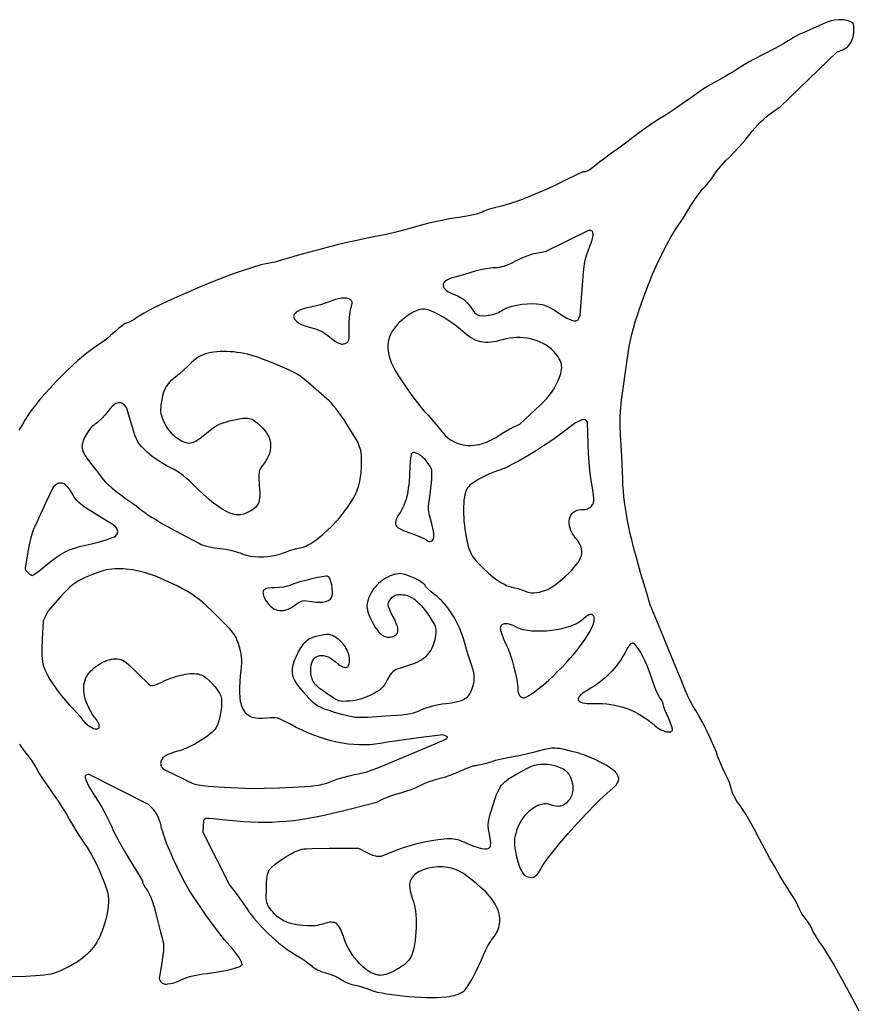
# Model space of a CAD drawing. Extents: x 44 to 258, y 24 to 274.
# Drawn here: x 182 to 244, y 201 to 274 of the extents above; entities that cross this region are included whole.
import ezdxf

# ---------------------------------------------------------------- set-up
doc = ezdxf.new("R2010")
doc.units = 0
doc.layers.add('LAYER_1', color=18, linetype='CONTINUOUS')

msp = doc.modelspace()

# ---------------------------------------------------------------- linework, layer by layer
at = {"layer": 'LAYER_1'}
for points in [[(243.816, 200.779), (243.273, 201.804), (242.559, 203.124), (241.907, 204.273), (241.613, 204.767), (241.346, 205.2), (241.11, 205.565), (240.908, 205.855), (240.713, 206.135), (240.54, 206.409), (240.406, 206.648), (240.361, 206.743), (240.332, 206.818), (240.268, 206.969), (240.162, 207.156), (240.027, 207.355), (239.881, 207.542), (239.727, 207.741), (239.574, 207.973), (239.44, 208.209), (239.343, 208.421), (239.245, 208.641), (239.113, 208.901), (238.964, 209.167), (238.813, 209.408), (238.529, 209.846), (238.22, 210.345), (237.889, 210.896), (237.541, 211.494), (237.179, 212.13), (236.808, 212.8), (236.431, 213.496), (236.053, 214.211), (235.738, 214.789), (235.417, 215.341), (235.126, 215.806), (235.004, 215.986), (234.904, 216.12), (234.817, 216.236), (234.732, 216.362), (234.578, 216.628), (234.459, 216.887), (234.418, 217.004), (234.391, 217.107), (234.324, 217.353), (234.205, 217.682), (234.051, 218.053), (233.879, 218.421), (233.707, 218.779), (233.552, 219.122), (233.43, 219.41), (233.359, 219.605), (233.262, 219.934), (232.74, 221.107), (232.498, 221.62), (232.227, 222.151), (231.958, 222.636), (231.726, 223.014), (231.513, 223.357), (231.298, 223.747), (231.105, 224.135), (230.959, 224.474), (230.635, 225.289), (230.243, 226.232), (229.719, 227.489), (229.079, 229.061), (228.355, 230.855), (228.092, 231.711), (227.661, 233.143), (227.3, 234.419), (227.144, 235.005), (227.004, 235.561), (226.879, 236.09), (226.768, 236.595), (226.67, 237.079), (226.586, 237.545), (226.514, 237.996), (226.453, 238.434), (226.404, 238.864), (226.365, 239.289), (226.336, 239.71), (226.316, 240.132), (226.243, 241.831), (226.16, 243.421), (226.132, 244.134), (226.134, 244.814), (226.146, 245.135), (226.165, 245.439), (226.192, 245.724), (226.225, 245.987), (226.645, 248.947), (226.722, 249.479), (226.804, 249.966), (226.893, 250.424), (226.993, 250.869), (227.108, 251.316), (227.242, 251.782), (227.398, 252.281), (227.581, 252.829), (227.891, 253.704), (228.215, 254.553), (228.549, 255.367), (228.889, 256.138), (229.231, 256.857), (229.571, 257.516), (229.906, 258.106), (230.07, 258.372), (230.232, 258.618), (230.833, 259.539), (231.141, 260.03), (231.402, 260.461), (231.642, 260.842), (231.889, 261.198), (232.116, 261.491), (232.212, 261.6), (232.293, 261.679), (232.461, 261.849), (232.666, 262.091), (232.882, 262.375), (233.082, 262.666), (233.186, 262.818), (233.311, 262.985), (233.604, 263.346), (233.923, 263.703), (234.231, 264.013), (234.567, 264.349), (234.96, 264.777), (235.362, 265.241), (235.724, 265.688), (235.9, 265.906), (236.09, 266.127), (236.29, 266.345), (236.494, 266.555), (236.696, 266.751), (236.891, 266.928), (237.073, 267.08), (237.237, 267.201), (237.961, 267.697), (242.171, 271.776), (242.59, 271.931), (242.683, 271.97), (242.772, 272.019), (242.855, 272.075), (242.934, 272.14), (243.008, 272.212), (243.076, 272.291), (243.139, 272.378), (243.196, 272.471), (243.247, 272.57), (243.292, 272.674), (243.331, 272.785), (243.363, 272.9), (243.388, 273.02), (243.406, 273.144), (243.417, 273.272), (243.421, 273.404), (243.419, 273.564), (243.409, 273.69), (243.388, 273.789), (243.353, 273.865), (243.299, 273.926), (243.224, 273.976), (243.123, 274.02), (242.993, 274.065), (242.881, 274.098), (242.766, 274.123), (242.648, 274.141), (242.527, 274.151), (242.276, 274.15), (242.012, 274.12), (241.735, 274.061), (241.443, 273.971), (241.136, 273.853), (240.814, 273.704), (240.15, 273.391), (239.843, 273.255), (239.605, 273.157), (239.396, 273.068), (239.168, 272.955), (238.949, 272.834), (238.765, 272.718), (238.549, 272.58), (238.241, 272.399), (237.883, 272.197), (237.515, 271.999), (235.987, 271.195), (235.674, 271.023), (235.31, 270.812), (234.938, 270.587), (234.605, 270.376), (234.267, 270.164), (233.882, 269.936), (233.496, 269.718), (233.158, 269.539), (232.783, 269.328), (232.299, 269.025), (231.767, 268.67), (231.25, 268.303), (230.71, 267.917), (230.114, 267.506), (229.535, 267.12), (229.046, 266.809), (228.58, 266.512), (228.065, 266.164), (227.563, 265.809), (227.138, 265.489), (226.318, 264.867), (225.918, 264.576), (225.592, 264.347), (225.291, 264.134), (224.958, 263.883), (224.633, 263.628), (224.356, 263.397), (224.115, 263.202), (223.886, 263.042), (223.695, 262.934), (223.621, 262.905), (223.567, 262.895), (223.355, 262.895), (222.237, 262.336), (221.5, 261.976), (220.77, 261.638), (220.06, 261.326), (219.382, 261.044), (218.748, 260.799), (218.172, 260.595), (217.665, 260.437), (217.441, 260.376), (217.24, 260.33), (216.835, 260.234), (216.459, 260.127), (216.154, 260.021), (216.041, 259.973), (215.962, 259.93), (215.885, 259.889), (215.777, 259.845), (215.492, 259.756), (215.145, 259.673), (214.775, 259.608), (214.196, 259.52), (213.635, 259.425), (213.093, 259.324), (212.572, 259.217), (212.074, 259.105), (211.599, 258.988), (211.15, 258.865), (210.728, 258.739), (210.198, 258.586), (209.537, 258.418), (208.829, 258.255), (208.158, 258.117), (207.404, 257.969), (206.659, 257.813), (205.92, 257.65), (205.185, 257.477), (204.452, 257.296), (203.717, 257.104), (202.98, 256.903), (202.237, 256.69), (200.592, 256.208), (199.539, 256.011), (198.092, 255.538), (197.66, 255.391), (197.178, 255.216), (196.106, 254.8), (194.949, 254.322), (193.777, 253.814), (192.665, 253.309), (191.685, 252.839), (191.266, 252.626), (190.908, 252.435), (190.619, 252.268), (190.408, 252.13), (190.168, 251.967), (189.945, 251.834), (189.761, 251.744), (189.693, 251.719), (189.643, 251.711), (189.592, 251.697), (189.518, 251.66), (189.312, 251.523), (189.055, 251.319), (188.775, 251.071), (188.463, 250.793), (188.119, 250.511), (187.784, 250.257), (187.5, 250.063), (187.165, 249.841), (186.803, 249.572), (186.419, 249.263), (186.018, 248.919), (185.606, 248.547), (185.188, 248.151), (184.77, 247.739), (184.358, 247.315), (183.956, 246.885), (183.571, 246.455), (183.207, 246.03), (182.87, 245.617), (182.566, 245.221), (182.3, 244.848), (182.078, 244.504), (181.905, 244.194), (181.793, 243.996), (181.656, 243.783)], [(181.698, 220.54), (181.939, 220.171), (182.055, 220.011), (182.161, 219.876), (182.377, 219.602), (182.601, 219.288), (182.807, 218.971), (182.968, 218.692), (183.159, 218.366), (183.443, 217.921), (183.784, 217.415), (184.141, 216.908), (184.504, 216.389), (184.858, 215.852), (185.163, 215.361), (185.378, 214.977), (185.583, 214.606), (185.86, 214.146), (186.174, 213.656), (186.487, 213.194), (186.65, 212.952), (186.821, 212.677), (186.994, 212.379), (187.167, 212.064), (187.335, 211.74), (187.494, 211.415), (187.64, 211.095), (187.769, 210.79), (187.938, 210.366), (188.067, 210.024), (188.161, 209.741), (188.224, 209.501), (188.26, 209.282), (188.274, 209.065), (188.27, 208.831), (188.252, 208.559), (188.231, 208.366), (188.196, 208.147), (188.094, 207.661), (187.961, 207.162), (187.888, 206.926), (187.812, 206.711), (187.723, 206.487), (187.627, 206.274), (187.525, 206.071), (187.415, 205.877), (187.297, 205.691), (187.17, 205.514), (187.033, 205.343), (186.886, 205.179), (186.728, 205.021), (186.559, 204.868), (186.377, 204.719), (186.183, 204.573), (185.975, 204.431), (185.752, 204.291), (185.516, 204.152), (185.263, 204.015), (184.974, 203.866), (184.72, 203.746), (184.487, 203.65), (184.264, 203.575), (184.039, 203.518), (183.798, 203.474), (183.531, 203.44), (183.224, 203.413), (182.171, 203.331), (178.816, 203.278)]]:
    msp.add_lwpolyline(points, dxfattribs=at)
for points in [[(223.081, 252.057), (223.163, 252.273), (223.419, 255.461), (223.495, 256.053), (223.55, 256.341), (223.643, 256.689), (223.761, 257.052), (223.892, 257.387), (223.993, 257.641), (224.066, 257.868), (224.111, 258.067), (224.128, 258.235), (224.126, 258.307), (224.117, 258.37), (224.102, 258.425), (224.079, 258.47), (224.049, 258.506), (224.012, 258.532), (223.968, 258.547), (223.917, 258.553), (223.784, 258.553), (220.59, 256.979), (219.899, 256.848), (219.742, 256.812), (219.562, 256.76), (219.154, 256.619), (218.728, 256.444), (218.524, 256.349), (218.334, 256.253), (218.108, 256.137), (217.9, 256.04), (217.706, 255.96), (217.524, 255.896), (217.352, 255.848), (217.187, 255.815), (217.025, 255.796), (216.865, 255.789), (216.727, 255.784), (216.565, 255.769), (216.19, 255.712), (215.787, 255.629), (215.404, 255.527), (214.604, 255.293), (213.896, 255.099), (213.69, 255.04), (213.511, 254.974), (213.361, 254.904), (213.238, 254.829), (213.142, 254.75), (213.075, 254.667), (213.035, 254.582), (213.023, 254.494), (213.039, 254.405), (213.082, 254.314), (213.153, 254.223), (213.251, 254.132), (213.378, 254.041), (213.531, 253.951), (213.713, 253.863), (213.922, 253.777), (214.109, 253.701), (214.275, 253.62), (214.424, 253.533), (214.562, 253.434), (214.691, 253.322), (214.817, 253.191), (214.944, 253.039), (215.077, 252.862), (215.234, 252.645), (215.36, 252.483), (215.47, 252.369), (215.522, 252.328), (215.576, 252.295), (215.632, 252.271), (215.692, 252.255), (215.833, 252.241), (216.24, 252.263), (216.4, 252.281), (216.557, 252.307), (216.709, 252.342), (216.856, 252.383), (216.994, 252.432), (217.121, 252.486), (217.237, 252.546), (217.339, 252.611), (217.441, 252.676), (217.558, 252.738), (217.688, 252.797), (217.831, 252.852), (218.147, 252.951), (218.495, 253.031), (218.862, 253.091), (219.238, 253.129), (219.611, 253.141), (219.969, 253.127), (220.167, 253.105), (220.351, 253.072), (220.527, 253.025), (220.703, 252.959), (220.886, 252.873), (221.086, 252.762), (221.308, 252.625), (221.56, 252.456), (221.89, 252.239), (222.176, 252.072), (222.419, 251.952), (222.525, 251.91), (222.622, 251.88), (222.709, 251.862), (222.787, 251.856), (222.857, 251.861), (222.917, 251.877), (222.97, 251.905), (223.014, 251.945), (223.051, 251.995)], [(205.921, 250.26), (205.973, 250.304), (206.014, 250.365), (206.046, 250.448), (206.069, 250.556), (206.083, 250.693), (206.089, 250.862), (206.081, 251.314), (206.079, 251.716), (206.102, 252.126), (206.144, 252.496), (206.172, 252.65), (206.204, 252.776), (206.278, 253.052), (206.295, 253.152), (206.298, 253.232), (206.288, 253.296), (206.265, 253.348), (206.227, 253.391), (206.175, 253.429), (206.113, 253.463), (206.045, 253.491), (205.888, 253.529), (205.708, 253.543), (205.51, 253.534), (205.297, 253.503), (205.072, 253.449), (204.841, 253.373), (204.605, 253.276), (204.313, 253.161), (203.956, 253.047), (203.578, 252.948), (203.225, 252.876), (202.947, 252.822), (202.699, 252.755), (202.485, 252.678), (202.306, 252.59), (202.163, 252.494), (202.106, 252.442), (202.059, 252.389), (202.022, 252.334), (201.995, 252.278), (201.979, 252.22), (201.974, 252.16), (201.981, 252.105), (202.001, 252.049), (202.034, 251.991), (202.08, 251.933), (202.204, 251.816), (202.368, 251.702), (202.567, 251.593), (202.795, 251.494), (203.047, 251.407), (203.317, 251.336), (203.495, 251.29), (203.669, 251.234), (203.84, 251.166), (204.008, 251.088), (204.173, 250.997), (204.336, 250.895), (204.498, 250.781), (204.659, 250.654), (204.884, 250.475), (205.079, 250.337), (205.249, 250.237), (205.4, 250.174), (205.47, 250.156), (205.538, 250.147), (205.603, 250.146), (205.666, 250.153), (205.793, 250.192)], [(215.707, 242.719), (215.876, 242.763), (216.057, 242.822), (216.244, 242.891), (216.432, 242.97), (216.616, 243.055), (216.79, 243.145), (216.949, 243.236), (217.088, 243.328), (217.365, 243.514), (217.668, 243.701), (217.961, 243.867), (218.207, 243.991), (218.717, 244.222), (219.873, 245.296), (220.185, 245.592), (220.452, 245.858), (220.681, 246.101), (220.876, 246.329), (221.045, 246.55), (221.193, 246.772), (221.327, 247.002), (221.453, 247.248), (221.545, 247.446), (221.623, 247.631), (221.688, 247.805), (221.738, 247.968), (221.775, 248.123), (221.797, 248.271), (221.805, 248.411), (221.798, 248.547), (221.777, 248.678), (221.742, 248.807), (221.691, 248.934), (221.625, 249.061), (221.545, 249.188), (221.449, 249.318), (221.338, 249.45), (221.211, 249.587), (221.036, 249.755), (220.846, 249.909), (220.645, 250.05), (220.432, 250.175), (220.208, 250.286), (219.976, 250.382), (219.736, 250.463), (219.49, 250.529), (219.237, 250.578), (218.981, 250.612), (218.722, 250.629), (218.461, 250.63), (218.199, 250.614), (217.938, 250.581), (217.679, 250.53), (217.422, 250.462), (217.188, 250.395), (216.966, 250.341), (216.755, 250.301), (216.554, 250.274), (216.362, 250.26), (216.177, 250.261), (215.998, 250.276), (215.824, 250.305), (215.654, 250.349), (215.487, 250.408), (215.32, 250.482), (215.154, 250.572), (214.986, 250.678), (214.815, 250.8), (214.641, 250.938), (214.462, 251.092), (214.157, 251.349), (213.816, 251.61), (213.453, 251.863), (213.086, 252.1), (212.731, 252.31), (212.402, 252.484), (212.117, 252.612), (211.995, 252.656), (211.89, 252.684), (211.678, 252.715), (211.573, 252.718), (211.469, 252.714), (211.364, 252.702), (211.259, 252.681), (211.153, 252.651), (211.045, 252.613), (210.821, 252.51), (210.584, 252.369), (210.33, 252.189), (210.055, 251.968), (209.815, 251.753), (209.604, 251.535), (209.423, 251.313), (209.27, 251.087), (209.146, 250.856), (209.051, 250.62), (208.985, 250.379), (208.948, 250.132), (208.939, 249.878), (208.959, 249.618), (209.008, 249.349), (209.086, 249.073), (209.192, 248.788), (209.326, 248.494), (209.489, 248.191), (209.681, 247.878), (210.321, 246.909), (210.603, 246.503), (210.869, 246.136), (211.126, 245.799), (211.381, 245.482), (211.641, 245.176), (211.913, 244.871), (212.198, 244.551), (212.484, 244.219), (212.738, 243.912), (212.926, 243.67), (213.047, 243.517), (213.178, 243.376), (213.318, 243.247), (213.466, 243.129), (213.623, 243.024), (213.787, 242.931), (213.957, 242.85), (214.134, 242.782), (214.317, 242.727), (214.505, 242.685), (214.697, 242.657), (214.893, 242.641), (215.093, 242.64), (215.295, 242.652), (215.5, 242.678)], [(200.395, 234.464), (200.661, 234.52), (200.948, 234.596), (201.222, 234.682), (201.447, 234.768), (201.668, 234.854), (201.93, 234.937), (202.198, 235.008), (202.442, 235.058), (202.561, 235.084), (202.686, 235.122), (202.817, 235.172), (202.953, 235.234), (203.239, 235.39), (203.54, 235.585), (203.851, 235.816), (204.167, 236.077), (204.485, 236.365), (204.801, 236.674), (205.109, 237.001), (205.406, 237.341), (205.687, 237.69), (205.948, 238.043), (206.184, 238.395), (206.392, 238.743), (206.567, 239.082), (206.641, 239.247), (206.704, 239.408), (206.762, 239.581), (206.814, 239.768), (206.86, 239.968), (206.9, 240.177), (206.961, 240.616), (206.995, 241.063), (207.003, 241.499), (206.996, 241.707), (206.983, 241.904), (206.962, 242.089), (206.934, 242.259), (206.898, 242.411), (206.855, 242.543), (206.71, 242.914), (205.888, 244.237), (205.701, 244.529), (205.508, 244.813), (205.312, 245.086), (205.118, 245.343), (204.929, 245.577), (204.749, 245.785), (204.582, 245.962), (204.432, 246.102), (203.049, 247.307), (202.787, 247.53), (202.528, 247.726), (202.244, 247.908), (201.91, 248.09), (201.498, 248.285), (200.984, 248.506), (200.34, 248.767), (199.541, 249.082), (199.3, 249.17), (199.054, 249.251), (198.804, 249.323), (198.55, 249.387), (198.295, 249.443), (198.038, 249.49), (197.781, 249.529), (197.526, 249.559), (197.272, 249.58), (197.022, 249.592), (196.777, 249.596), (196.537, 249.59), (196.304, 249.575), (196.078, 249.55), (195.862, 249.517), (195.655, 249.473), (195.456, 249.42), (195.275, 249.358), (195.106, 249.283), (194.942, 249.191), (194.776, 249.078), (194.601, 248.939), (194.41, 248.77), (194.197, 248.567), (193.87, 248.255), (193.539, 247.952), (193.242, 247.692), (193.019, 247.509), (192.846, 247.362), (192.695, 247.198), (192.565, 247.015), (192.453, 246.808), (192.358, 246.575), (192.279, 246.312), (192.214, 246.016), (192.162, 245.682), (192.139, 245.482), (192.128, 245.307), (192.132, 245.149), (192.151, 244.999), (192.188, 244.848), (192.244, 244.686), (192.32, 244.505), (192.419, 244.296), (192.505, 244.132), (192.598, 243.975), (192.699, 243.826), (192.804, 243.686), (192.914, 243.558), (193.027, 243.442), (193.142, 243.34), (193.258, 243.254), (193.581, 243.047), (193.723, 242.967), (193.855, 242.905), (193.98, 242.859), (194.1, 242.83), (194.217, 242.818), (194.333, 242.825), (194.451, 242.849), (194.574, 242.892), (194.703, 242.954), (194.841, 243.034), (194.99, 243.134), (195.152, 243.254), (195.526, 243.553), (195.796, 243.771), (196.028, 243.945), (196.24, 244.084), (196.448, 244.196), (196.671, 244.29), (196.927, 244.373), (197.232, 244.454), (197.604, 244.542), (197.954, 244.616), (198.241, 244.661), (198.367, 244.67), (198.482, 244.671), (198.589, 244.663), (198.69, 244.645), (198.788, 244.617), (198.883, 244.578), (198.978, 244.528), (199.075, 244.466), (199.281, 244.307), (199.518, 244.096), (199.688, 243.928), (199.835, 243.757), (199.962, 243.584), (200.067, 243.408), (200.151, 243.229), (200.213, 243.048), (200.254, 242.866), (200.273, 242.681), (200.271, 242.494), (200.248, 242.306), (200.203, 242.116), (200.137, 241.925), (200.05, 241.732), (199.941, 241.539), (199.81, 241.344), (199.658, 241.149), (199.565, 241.031), (199.495, 240.921), (199.445, 240.805), (199.414, 240.671), (199.399, 240.504), (199.399, 240.291), (199.434, 239.675), (199.464, 239.1), (199.465, 238.886), (199.454, 238.709), (199.432, 238.563), (199.397, 238.438), (199.348, 238.326), (199.285, 238.219), (199.234, 238.149), (199.174, 238.08), (199.028, 237.948), (198.856, 237.827), (198.665, 237.719), (198.462, 237.629), (198.254, 237.56), (198.049, 237.516), (197.854, 237.5), (197.723, 237.509), (197.581, 237.535), (197.428, 237.578), (197.266, 237.637), (197.095, 237.713), (196.915, 237.803), (196.729, 237.908), (196.536, 238.027), (196.338, 238.159), (196.135, 238.305), (195.929, 238.463), (195.719, 238.633), (195.295, 239.007), (194.868, 239.422), (194.563, 239.728), (194.286, 239.992), (194.032, 240.22), (193.792, 240.416), (193.559, 240.587), (193.326, 240.738), (193.085, 240.874), (192.829, 241.003), (192.628, 241.105), (192.412, 241.228), (192.185, 241.367), (191.956, 241.516), (191.731, 241.673), (191.518, 241.831), (191.322, 241.987), (191.151, 242.135), (190.911, 242.359), (190.721, 242.551), (190.57, 242.73), (190.446, 242.918), (190.339, 243.132), (190.235, 243.393), (190.126, 243.72), (189.998, 244.133), (189.602, 245.437), (189.456, 245.613), (189.397, 245.676), (189.336, 245.726), (189.271, 245.763), (189.203, 245.789), (189.132, 245.802), (189.059, 245.803), (188.984, 245.792), (188.906, 245.769), (188.826, 245.735), (188.745, 245.688), (188.662, 245.63), (188.578, 245.56), (188.406, 245.385), (188.231, 245.164), (188.022, 244.901), (187.79, 244.646), (187.562, 244.428), (187.458, 244.342), (187.366, 244.276), (187.269, 244.208), (187.172, 244.128), (187.077, 244.038), (186.984, 243.938), (186.806, 243.718), (186.647, 243.478), (186.512, 243.229), (186.407, 242.982), (186.368, 242.862), (186.34, 242.746), (186.322, 242.636), (186.316, 242.533), (186.324, 242.426), (186.349, 242.311), (186.392, 242.189), (186.452, 242.057), (186.531, 241.917), (186.628, 241.765), (186.745, 241.602), (186.882, 241.427), (187.37, 240.803), (187.75, 240.291), (187.881, 240.126), (188.062, 239.934), (188.288, 239.72), (188.553, 239.488), (188.853, 239.242), (189.183, 238.986), (189.537, 238.725), (189.91, 238.463), (190.322, 238.166), (190.724, 237.854), (190.935, 237.692), (191.194, 237.511), (191.498, 237.312), (191.843, 237.098), (192.225, 236.872), (192.64, 236.636), (193.553, 236.143), (195.021, 235.372), (195.14, 235.317), (195.29, 235.263), (195.465, 235.21), (195.661, 235.16), (196.091, 235.073), (196.314, 235.038), (196.535, 235.012), (196.971, 234.954), (197.394, 234.871), (197.757, 234.777), (197.9, 234.728), (198.01, 234.68), (198.112, 234.632), (198.226, 234.588), (198.482, 234.513), (198.77, 234.456), (199.081, 234.418), (199.407, 234.399), (199.741, 234.4), (200.072, 234.421)], [(220.636, 231.933), (220.772, 231.99), (220.928, 232.073), (221.101, 232.178), (221.285, 232.302), (221.478, 232.443), (221.674, 232.597), (221.869, 232.761), (222.059, 232.932), (222.304, 233.168), (222.521, 233.388), (222.711, 233.597), (222.873, 233.793), (223.008, 233.98), (223.117, 234.158), (223.199, 234.33), (223.256, 234.495), (223.288, 234.657), (223.294, 234.815), (223.276, 234.973), (223.233, 235.13), (223.167, 235.289), (223.077, 235.451), (222.964, 235.617), (222.829, 235.789), (222.691, 235.971), (222.578, 236.154), (222.488, 236.339), (222.421, 236.522), (222.377, 236.701), (222.356, 236.876), (222.356, 237.043), (222.378, 237.201), (222.421, 237.347), (222.484, 237.481), (222.568, 237.599), (222.672, 237.7), (222.795, 237.782), (222.937, 237.843), (223.098, 237.882), (223.277, 237.895), (223.396, 237.899), (223.508, 237.911), (223.612, 237.932), (223.709, 237.96), (223.797, 237.997), (223.876, 238.042), (223.948, 238.094), (224.01, 238.155), (224.091, 238.257), (224.122, 238.312), (224.147, 238.372), (224.166, 238.44), (224.178, 238.518), (224.183, 238.715), (224.161, 238.982), (224.113, 239.338), (223.931, 240.395), (223.877, 240.804), (223.825, 241.383), (223.783, 242.056), (223.755, 242.744), (223.71, 244.369), (223.58, 244.499), (223.544, 244.527), (223.503, 244.546), (223.456, 244.555), (223.404, 244.556), (223.346, 244.547), (223.282, 244.53), (223.139, 244.467), (222.829, 244.305), (221.618, 243.404), (221.062, 243.003), (220.466, 242.601), (219.853, 242.208), (219.244, 241.838), (218.661, 241.504), (218.125, 241.218), (217.658, 240.993), (217.457, 240.907), (217.282, 240.841), (216.825, 240.676), (216.4, 240.502), (216.012, 240.323), (215.665, 240.14), (215.365, 239.958), (215.117, 239.778), (215.014, 239.689), (214.926, 239.603), (214.853, 239.519), (214.796, 239.437), (214.735, 239.316), (214.683, 239.168), (214.639, 238.996), (214.603, 238.802), (214.574, 238.587), (214.554, 238.355), (214.542, 238.108), (214.538, 237.849), (214.542, 237.578), (214.553, 237.3), (214.573, 237.016), (214.601, 236.729), (214.637, 236.442), (214.681, 236.155), (214.733, 235.873), (214.793, 235.596), (214.871, 235.28), (214.944, 235.018), (215.022, 234.798), (215.109, 234.606), (215.214, 234.428), (215.344, 234.251), (215.505, 234.061), (215.705, 233.844), (216.045, 233.499), (216.376, 233.19), (216.698, 232.918), (217.008, 232.685), (217.304, 232.491), (217.585, 232.339), (217.72, 232.278), (217.849, 232.228), (217.974, 232.19), (218.094, 232.162), (218.331, 232.11), (218.589, 232.041), (218.836, 231.964), (219.042, 231.887), (219.232, 231.815), (219.412, 231.765), (219.587, 231.737), (219.765, 231.731), (219.952, 231.748), (220.155, 231.787), (220.381, 231.848)], [(212.321, 235.725), (212.345, 235.831), (212.354, 235.972), (212.348, 236.129), (212.326, 236.285), (212.22, 236.73), (212.068, 237.296), (212.028, 237.451), (211.996, 237.604), (211.972, 237.754), (211.957, 237.899), (211.95, 238.04), (211.951, 238.173), (211.962, 238.299), (211.981, 238.415), (212.026, 238.674), (212.076, 239.035), (212.125, 239.449), (212.167, 239.87), (212.193, 240.189), (212.207, 240.439), (212.206, 240.637), (212.186, 240.799), (212.144, 240.941), (212.077, 241.08), (211.98, 241.232), (211.852, 241.413), (211.703, 241.597), (211.541, 241.759), (211.373, 241.894), (211.206, 242.001), (211.048, 242.073), (210.974, 242.095), (210.904, 242.108), (210.84, 242.11), (210.783, 242.102), (210.733, 242.082), (210.691, 242.05), (210.673, 242.015), (210.655, 241.947), (210.621, 241.73), (210.594, 241.43), (210.576, 241.081), (210.55, 240.465), (210.51, 239.926), (210.456, 239.454), (210.385, 239.04), (210.295, 238.673), (210.243, 238.505), (210.185, 238.345), (210.121, 238.191), (210.051, 238.044), (209.893, 237.763), (209.692, 237.422), (209.617, 237.278), (209.561, 237.148), (209.524, 237.032), (209.506, 236.928), (209.509, 236.834), (209.533, 236.748), (209.579, 236.669), (209.647, 236.596), (209.738, 236.526), (209.854, 236.458), (209.993, 236.391), (210.158, 236.323), (210.566, 236.177), (210.976, 236.03), (211.335, 235.887), (211.604, 235.764), (211.692, 235.715), (211.743, 235.678), (211.825, 235.609), (211.91, 235.563), (211.995, 235.538), (212.078, 235.534), (212.154, 235.551), (212.223, 235.588), (212.279, 235.647)], [(183.41, 233.586), (183.717, 233.837), (184.069, 234.107), (184.422, 234.364), (184.732, 234.575), (184.896, 234.673), (185.077, 234.768), (185.27, 234.858), (185.475, 234.943), (185.687, 235.02), (185.906, 235.09), (186.128, 235.151), (186.35, 235.203), (187.032, 235.353), (187.61, 235.499), (188.117, 235.65), (188.586, 235.815), (188.676, 235.856), (188.754, 235.903), (188.82, 235.955), (188.873, 236.013), (188.913, 236.075), (188.941, 236.14), (188.956, 236.208), (188.959, 236.278), (188.949, 236.349), (188.927, 236.421), (188.893, 236.492), (188.846, 236.562), (188.787, 236.63), (188.716, 236.695), (188.633, 236.757), (188.538, 236.815), (187.922, 237.182), (187.018, 237.748), (186.704, 237.952), (186.445, 238.131), (186.232, 238.292), (186.058, 238.443), (185.913, 238.592), (185.792, 238.745), (185.685, 238.91), (185.584, 239.095), (185.447, 239.334), (185.375, 239.438), (185.302, 239.53), (185.227, 239.611), (185.151, 239.681), (185.074, 239.74), (184.996, 239.787), (184.919, 239.822), (184.841, 239.845), (184.763, 239.856), (184.687, 239.854), (184.611, 239.841), (184.536, 239.814), (184.463, 239.775), (184.391, 239.723), (184.181, 239.548), (183.651, 238.425), (182.818, 236.645), (182.753, 236.488), (182.684, 236.293), (182.544, 235.823), (182.413, 235.294), (182.31, 234.77), (182.105, 233.553), (182.105, 233.496), (182.123, 233.446), (182.172, 233.379), (182.242, 233.301), (182.326, 233.222), (182.416, 233.147), (182.504, 233.085), (182.58, 233.042), (182.637, 233.026), (182.674, 233.038), (182.734, 233.07), (182.912, 233.191), (183.146, 233.368)], [(202.368, 217.369), (202.829, 217.397), (203.22, 217.428), (203.555, 217.463), (203.845, 217.506), (204.103, 217.559), (204.34, 217.622), (204.569, 217.699), (204.803, 217.792), (205.179, 217.934), (205.619, 218.072), (206.069, 218.191), (206.473, 218.276), (206.781, 218.333), (207.075, 218.4), (207.394, 218.493), (207.78, 218.626), (208.272, 218.814), (208.911, 219.072), (210.789, 219.855), (212.434, 220.547), (212.961, 220.786), (213.218, 220.912), (213.296, 220.959), (213.342, 220.999), (213.359, 221.034), (213.347, 221.065), (213.309, 221.094), (213.246, 221.123), (213.006, 221.22), (211.207, 220.991), (209.634, 220.775), (208.919, 220.668), (208.377, 220.579), (208.002, 220.523), (207.618, 220.488), (207.226, 220.472), (206.827, 220.476), (206.421, 220.499), (206.01, 220.542), (205.593, 220.604), (205.172, 220.685), (204.747, 220.785), (204.319, 220.903), (203.889, 221.041), (203.457, 221.196), (203.024, 221.37), (202.592, 221.563), (202.16, 221.773), (201.729, 222.001), (201.422, 222.168), (201.175, 222.294), (200.969, 222.385), (200.789, 222.444), (200.618, 222.476), (200.439, 222.486), (200.234, 222.477), (199.988, 222.454), (199.67, 222.429), (199.392, 222.427), (199.15, 222.449), (199.042, 222.469), (198.941, 222.496), (198.847, 222.529), (198.76, 222.569), (198.678, 222.616), (198.602, 222.67), (198.532, 222.731), (198.465, 222.8), (198.343, 222.96), (198.279, 223.066), (198.222, 223.178), (198.17, 223.296), (198.125, 223.422), (198.086, 223.556), (198.053, 223.697), (198.006, 224.004), (197.982, 224.347), (197.983, 224.729), (198.007, 225.153), (198.054, 225.621), (198.095, 225.983), (198.122, 226.286), (198.135, 226.545), (198.133, 226.776), (198.115, 226.992), (198.081, 227.21), (198.031, 227.444), (197.962, 227.709), (197.884, 227.982), (197.804, 228.213), (197.711, 228.419), (197.594, 228.617), (197.442, 228.823), (197.242, 229.055), (196.985, 229.33), (196.659, 229.663), (196.022, 230.298), (195.479, 230.811), (195.23, 231.031), (194.988, 231.231), (194.749, 231.415), (194.507, 231.587), (194.257, 231.749), (193.994, 231.906), (193.711, 232.061), (193.406, 232.217), (192.701, 232.55), (191.838, 232.932), (191.67, 232.999), (191.471, 233.069), (191.01, 233.207), (190.515, 233.33), (190.044, 233.422), (189.578, 233.485), (189.358, 233.504), (189.146, 233.514), (188.939, 233.515), (188.735, 233.506), (188.534, 233.489), (188.332, 233.461), (188.13, 233.423), (187.925, 233.375), (187.715, 233.316), (187.499, 233.247), (187.043, 233.074), (186.542, 232.855), (186.263, 232.721), (186.02, 232.59), (185.801, 232.455), (185.597, 232.305), (185.395, 232.134), (185.186, 231.932), (184.959, 231.691), (184.702, 231.402), (183.822, 230.393), (183.457, 229.671), (183.371, 228.285), (183.341, 227.615), (183.339, 227.333), (183.345, 227.082), (183.361, 226.859), (183.385, 226.658), (183.419, 226.477), (183.462, 226.311), (183.509, 226.172), (183.572, 226.02), (183.738, 225.682), (183.951, 225.311), (184.201, 224.92), (184.481, 224.522), (184.78, 224.131), (185.091, 223.76), (185.404, 223.421), (185.665, 223.146), (185.934, 222.85), (186.178, 222.568), (186.365, 222.336), (186.449, 222.233), (186.536, 222.138), (186.721, 221.969), (186.909, 221.832), (187.093, 221.733), (187.18, 221.699), (187.262, 221.676), (187.338, 221.664), (187.407, 221.663), (187.468, 221.675), (187.52, 221.701), (187.561, 221.739), (187.59, 221.791), (187.6, 221.839), (187.598, 221.898), (187.585, 221.965), (187.562, 222.038), (187.49, 222.193), (187.387, 222.346), (187.223, 222.562), (187.074, 222.781), (186.94, 223.002), (186.822, 223.223), (186.72, 223.444), (186.634, 223.664), (186.564, 223.882), (186.51, 224.097), (186.474, 224.308), (186.453, 224.515), (186.45, 224.715), (186.464, 224.91), (186.495, 225.096), (186.544, 225.274), (186.611, 225.443), (186.695, 225.602), (186.775, 225.72), (186.868, 225.837), (186.972, 225.952), (187.088, 226.063), (187.212, 226.171), (187.344, 226.273), (187.482, 226.37), (187.624, 226.46), (187.771, 226.542), (187.919, 226.617), (188.067, 226.682), (188.215, 226.737), (188.36, 226.782), (188.502, 226.815), (188.639, 226.835), (188.769, 226.842), (188.949, 226.837), (189.105, 226.817), (189.251, 226.772), (189.403, 226.693), (189.574, 226.571), (189.779, 226.397), (190.35, 225.855), (191.367, 224.868), (191.527, 224.868), (191.654, 224.899), (191.881, 224.982), (192.176, 225.105), (192.506, 225.256), (192.879, 225.417), (193.254, 225.548), (193.624, 225.649), (193.98, 225.718), (194.151, 225.741), (194.317, 225.755), (194.475, 225.761), (194.626, 225.758), (194.767, 225.746), (194.9, 225.726), (195.021, 225.696), (195.132, 225.658), (195.222, 225.614), (195.319, 225.557), (195.528, 225.405), (195.747, 225.215), (195.964, 224.999), (196.169, 224.768), (196.349, 224.534), (196.495, 224.31), (196.55, 224.205), (196.593, 224.108), (196.618, 224.017), (196.635, 223.905), (196.644, 223.774), (196.646, 223.627), (196.629, 223.297), (196.587, 222.942), (196.525, 222.585), (196.445, 222.253), (196.4, 222.104), (196.353, 221.97), (196.302, 221.855), (196.25, 221.761), (196.169, 221.652), (196.064, 221.536), (195.937, 221.414), (195.791, 221.287), (195.629, 221.159), (195.453, 221.029), (195.069, 220.775), (194.661, 220.536), (194.249, 220.326), (194.048, 220.236), (193.853, 220.157), (193.669, 220.093), (193.496, 220.044), (193.143, 219.942), (192.813, 219.82), (192.668, 219.756), (192.542, 219.692), (192.44, 219.632), (192.367, 219.576), (192.306, 219.513), (192.254, 219.448), (192.212, 219.381), (192.179, 219.313), (192.156, 219.245), (192.142, 219.177), (192.137, 219.109), (192.142, 219.042), (192.155, 218.976), (192.178, 218.913), (192.21, 218.852), (192.25, 218.794), (192.3, 218.74), (192.358, 218.689), (192.425, 218.644), (192.5, 218.603), (193.816, 217.953), (194.142, 217.791), (194.416, 217.668), (194.671, 217.576), (194.94, 217.509), (195.258, 217.46), (195.659, 217.423), (196.842, 217.357), (198.882, 217.257), (199.803, 217.268), (200.936, 217.302)], [(202.061, 230.81), (202.237, 230.937), (202.382, 231.033), (202.509, 231.099), (202.631, 231.139), (202.761, 231.155), (202.91, 231.151), (203.318, 231.092), (203.612, 231.052), (203.88, 231.037), (204.118, 231.047), (204.325, 231.082), (204.416, 231.108), (204.499, 231.14), (204.573, 231.178), (204.638, 231.222), (204.694, 231.272), (204.741, 231.327), (204.778, 231.388), (204.805, 231.455), (204.825, 231.535), (204.837, 231.629), (204.843, 231.843), (204.826, 232.079), (204.788, 232.32), (204.735, 232.545), (204.67, 232.738), (204.633, 232.816), (204.595, 232.88), (204.556, 232.925), (204.515, 232.952), (204.457, 232.961), (204.364, 232.959), (204.093, 232.926), (203.733, 232.859), (203.316, 232.766), (202.875, 232.656), (202.443, 232.535), (202.051, 232.411), (201.732, 232.293), (201.628, 232.255), (201.503, 232.22), (201.212, 232.16), (200.896, 232.12), (200.592, 232.105), (200.299, 232.096), (200.067, 232.068), (199.974, 232.046), (199.895, 232.018), (199.831, 231.983), (199.78, 231.942), (199.742, 231.894), (199.718, 231.839), (199.707, 231.777), (199.708, 231.707), (199.721, 231.628), (199.746, 231.541), (199.83, 231.34), (199.925, 231.161), (200.028, 231.002), (200.138, 230.861), (200.256, 230.74), (200.38, 230.638), (200.51, 230.555), (200.646, 230.491), (200.787, 230.447), (200.933, 230.423), (201.084, 230.418), (201.239, 230.433), (201.397, 230.468), (201.559, 230.524), (201.724, 230.599), (201.891, 230.694)], [(207.434, 222.538), (209.115, 222.646), (209.596, 222.679), (209.996, 222.713), (210.328, 222.751), (210.606, 222.795), (210.845, 222.848), (211.058, 222.913), (211.259, 222.991), (211.461, 223.087), (211.631, 223.165), (211.819, 223.238), (212.021, 223.306), (212.239, 223.367), (212.469, 223.422), (212.712, 223.47), (212.965, 223.512), (213.229, 223.546), (213.648, 223.602), (214.003, 223.669), (214.3, 223.749), (214.429, 223.795), (214.545, 223.845), (214.649, 223.9), (214.742, 223.96), (214.825, 224.026), (214.898, 224.097), (214.963, 224.175), (215.019, 224.259), (215.068, 224.349), (215.11, 224.447), (215.205, 224.714), (215.274, 224.958), (215.317, 225.184), (215.335, 225.402), (215.326, 225.617), (215.292, 225.839), (215.232, 226.073), (215.148, 226.328), (215.025, 226.687), (214.882, 227.14), (214.737, 227.627), (214.608, 228.092), (214.531, 228.356), (214.444, 228.619), (214.346, 228.879), (214.239, 229.136), (214.123, 229.389), (213.998, 229.636), (213.865, 229.876), (213.726, 230.109), (213.579, 230.334), (213.427, 230.549), (213.269, 230.754), (213.107, 230.948), (212.94, 231.129), (212.77, 231.297), (212.597, 231.45), (212.422, 231.588), (212.146, 231.802), (211.919, 231.996), (211.767, 232.148), (211.725, 232.203), (211.711, 232.238), (211.695, 232.288), (211.651, 232.345), (211.581, 232.411), (211.489, 232.481), (211.252, 232.632), (210.966, 232.785), (210.658, 232.927), (210.355, 233.045), (210.213, 233.09), (210.083, 233.124), (209.967, 233.146), (209.868, 233.154), (209.723, 233.146), (209.574, 233.125), (209.423, 233.09), (209.27, 233.044), (209.117, 232.985), (208.966, 232.916), (208.816, 232.837), (208.669, 232.748), (208.527, 232.65), (208.389, 232.544), (208.258, 232.431), (208.134, 232.311), (208.019, 232.184), (207.913, 232.053), (207.817, 231.916), (207.734, 231.776), (207.582, 231.475), (207.523, 231.336), (207.475, 231.203), (207.439, 231.075), (207.414, 230.949), (207.4, 230.825), (207.398, 230.701), (207.408, 230.575), (207.429, 230.447), (207.461, 230.315), (207.506, 230.177), (207.629, 229.88), (207.8, 229.543), (207.985, 229.224), (208.076, 229.086), (208.167, 228.961), (208.258, 228.851), (208.349, 228.753), (208.44, 228.67), (208.531, 228.599), (208.623, 228.542), (208.715, 228.497), (208.809, 228.465), (208.904, 228.446), (209, 228.44), (209.098, 228.446), (209.198, 228.464), (209.3, 228.494), (209.39, 228.529), (209.468, 228.57), (209.535, 228.615), (209.59, 228.666), (209.633, 228.723), (209.664, 228.787), (209.685, 228.858), (209.693, 228.938), (209.69, 229.025), (209.676, 229.122), (209.65, 229.228), (209.612, 229.345), (209.503, 229.61), (209.348, 229.923), (209.193, 230.222), (209.08, 230.461), (209.007, 230.652), (208.985, 230.734), (208.972, 230.807), (208.969, 230.876), (208.975, 230.94), (208.989, 231.001), (209.013, 231.061), (209.085, 231.185), (209.19, 231.323), (209.259, 231.4), (209.33, 231.464), (209.405, 231.514), (209.488, 231.553), (209.579, 231.581), (209.681, 231.598), (209.796, 231.606), (209.925, 231.605), (210.059, 231.595), (210.19, 231.576), (210.318, 231.547), (210.443, 231.508), (210.566, 231.458), (210.688, 231.398), (210.809, 231.326), (210.929, 231.244), (211.048, 231.149), (211.168, 231.043), (211.289, 230.925), (211.41, 230.793), (211.657, 230.492), (211.914, 230.136), (212.106, 229.852), (212.253, 229.621), (212.36, 229.431), (212.431, 229.267), (212.474, 229.114), (212.491, 228.958), (212.489, 228.784), (212.473, 228.579), (212.452, 228.421), (212.421, 228.263), (212.379, 228.106), (212.328, 227.95), (212.266, 227.797), (212.195, 227.646), (212.114, 227.5), (212.025, 227.357), (211.88, 227.157), (211.73, 226.989), (211.648, 226.913), (211.559, 226.843), (211.461, 226.776), (211.352, 226.712), (211.095, 226.587), (210.772, 226.46), (210.368, 226.322), (209.868, 226.167), (209.693, 226.109), (209.547, 226.049), (209.423, 225.98), (209.315, 225.896), (209.216, 225.792), (209.119, 225.661), (209.017, 225.496), (208.904, 225.293), (208.791, 225.091), (208.683, 224.922), (208.573, 224.777), (208.452, 224.651), (208.314, 224.536), (208.151, 224.425), (207.956, 224.312), (207.722, 224.19), (207.519, 224.092), (207.317, 224.006), (207.116, 223.931), (206.916, 223.867), (206.717, 223.814), (206.518, 223.772), (206.319, 223.74), (206.12, 223.72), (205.865, 223.703), (205.659, 223.698), (205.483, 223.711), (205.322, 223.748), (205.16, 223.812), (204.978, 223.91), (204.491, 224.226), (204.149, 224.466), (203.873, 224.682), (203.757, 224.784), (203.656, 224.883), (203.568, 224.981), (203.492, 225.078), (203.428, 225.176), (203.375, 225.276), (203.332, 225.379), (203.297, 225.486), (203.272, 225.599), (203.253, 225.718), (203.236, 225.981), (203.242, 226.189), (203.267, 226.377), (203.311, 226.544), (203.373, 226.689), (203.451, 226.814), (203.543, 226.916), (203.65, 226.996), (203.77, 227.054), (203.901, 227.088), (204.042, 227.098), (204.193, 227.085), (204.351, 227.046), (204.517, 226.983), (204.688, 226.895), (204.863, 226.78), (205.042, 226.639), (205.3, 226.435), (205.415, 226.356), (205.521, 226.294), (205.619, 226.248), (205.707, 226.218), (205.786, 226.204), (205.857, 226.206), (205.918, 226.224), (205.971, 226.258), (206.015, 226.308), (206.051, 226.374), (206.078, 226.457), (206.096, 226.555), (206.106, 226.67), (206.108, 226.801), (206.1, 226.922), (206.081, 227.045), (206.053, 227.169), (206.015, 227.292), (205.967, 227.415), (205.911, 227.535), (205.846, 227.654), (205.774, 227.769), (205.694, 227.881), (205.608, 227.989), (205.515, 228.091), (205.416, 228.188), (205.311, 228.278), (205.202, 228.361), (205.088, 228.436), (204.969, 228.503), (204.845, 228.563), (204.73, 228.607), (204.619, 228.636), (204.503, 228.649), (204.375, 228.647), (204.226, 228.631), (203.838, 228.554), (203.538, 228.474), (203.403, 228.427), (203.276, 228.375), (203.158, 228.316), (203.047, 228.249), (202.942, 228.175), (202.843, 228.092), (202.748, 228), (202.657, 227.898), (202.57, 227.784), (202.484, 227.659), (202.317, 227.372), (202.149, 227.028), (202.06, 226.823), (201.986, 226.63), (201.929, 226.447), (201.888, 226.273), (201.864, 226.105), (201.857, 225.943), (201.869, 225.783), (201.898, 225.626), (201.947, 225.468), (202.014, 225.308), (202.101, 225.145), (202.208, 224.976), (202.336, 224.8), (202.485, 224.615), (202.654, 224.42), (202.846, 224.212), (203.123, 223.922), (203.352, 223.695), (203.557, 223.518), (203.759, 223.377), (203.979, 223.258), (204.241, 223.149), (204.565, 223.035), (204.975, 222.903), (205.532, 222.742), (206.058, 222.618), (206.296, 222.573), (206.509, 222.541), (206.693, 222.522), (206.842, 222.519)], [(219.764, 224.391), (220.07, 224.62), (220.445, 224.928), (220.841, 225.274), (221.212, 225.617), (221.527, 225.927), (221.831, 226.238), (222.123, 226.55), (222.401, 226.859), (222.664, 227.164), (222.911, 227.464), (223.141, 227.756), (223.352, 228.04), (223.542, 228.312), (223.712, 228.572), (223.859, 228.818), (223.982, 229.048), (224.08, 229.259), (224.151, 229.452), (224.195, 229.622), (224.21, 229.77), (224.206, 229.852), (224.194, 229.924), (224.174, 229.985), (224.147, 230.036), (224.113, 230.076), (224.073, 230.105), (224.027, 230.124), (223.976, 230.131), (223.919, 230.129), (223.858, 230.115), (223.794, 230.091), (223.725, 230.056), (223.58, 229.953), (223.425, 229.807), (223.343, 229.728), (223.249, 229.652), (223.143, 229.579), (223.027, 229.509), (222.765, 229.378), (222.468, 229.261), (222.144, 229.159), (221.798, 229.071), (221.436, 228.999), (221.064, 228.944), (220.687, 228.906), (220.313, 228.886), (219.947, 228.884), (219.594, 228.903), (219.262, 228.941), (218.955, 229.001), (218.814, 229.038), (218.681, 229.082), (218.557, 229.131), (218.444, 229.185), (218.201, 229.303), (217.982, 229.385), (217.788, 229.43), (217.701, 229.44), (217.621, 229.441), (217.548, 229.432), (217.483, 229.415), (217.425, 229.389), (217.376, 229.354), (217.335, 229.31), (217.302, 229.258), (217.278, 229.196), (217.262, 229.126), (217.264, 229.051), (217.283, 228.946), (217.318, 228.814), (217.367, 228.662), (217.503, 228.315), (217.676, 227.942), (217.834, 227.591), (217.99, 227.175), (218.137, 226.718), (218.271, 226.241), (218.386, 225.767), (218.475, 225.318), (218.532, 224.917), (218.547, 224.741), (218.553, 224.586), (218.563, 224.461), (218.591, 224.343), (218.634, 224.234), (218.692, 224.139), (218.76, 224.06), (218.837, 224), (218.92, 223.964), (219.007, 223.955), (219.047, 223.965), (219.109, 223.991), (219.286, 224.086), (219.513, 224.224)], [(230, 221.632), (229.974, 221.759), (229.904, 221.969), (229.8, 222.232), (229.672, 222.52), (229.545, 222.809), (229.44, 223.075), (229.368, 223.289), (229.34, 223.421), (229.318, 223.524), (229.262, 223.657), (229.179, 223.804), (229.078, 223.947), (229.019, 224.035), (228.951, 224.158), (228.798, 224.489), (228.637, 224.894), (228.488, 225.329), (228.324, 225.811), (228.14, 226.281), (227.944, 226.724), (227.745, 227.126), (227.551, 227.47), (227.458, 227.615), (227.37, 227.74), (227.286, 227.844), (227.21, 227.923), (227.14, 227.976), (227.079, 228.001), (227.018, 228.001), (226.954, 227.977), (226.887, 227.928), (226.816, 227.853), (226.739, 227.751), (226.655, 227.621), (226.465, 227.271), (226.361, 227.077), (226.247, 226.885), (226.122, 226.693), (225.988, 226.504), (225.845, 226.317), (225.693, 226.133), (225.533, 225.953), (225.366, 225.778), (225.192, 225.607), (225.013, 225.442), (224.827, 225.284), (224.637, 225.132), (224.443, 224.988), (224.245, 224.851), (224.043, 224.724), (223.839, 224.605), (223.631, 224.484), (223.453, 224.367), (223.305, 224.257), (223.189, 224.153), (223.103, 224.056), (223.048, 223.966), (223.022, 223.884), (223.021, 223.845), (223.028, 223.809), (223.041, 223.774), (223.063, 223.742), (223.128, 223.684), (223.223, 223.635), (223.348, 223.596), (223.503, 223.566), (223.687, 223.546), (223.901, 223.536), (224.144, 223.538), (224.482, 223.541), (224.811, 223.531), (225.13, 223.507), (225.441, 223.47), (225.744, 223.419), (226.039, 223.354), (226.328, 223.275), (226.61, 223.181), (226.887, 223.073), (227.158, 222.949), (227.426, 222.811), (227.689, 222.658), (227.95, 222.488), (228.207, 222.303), (228.463, 222.103), (228.717, 221.886), (228.818, 221.802), (228.922, 221.727), (229.03, 221.659), (229.138, 221.6), (229.353, 221.507), (229.456, 221.474), (229.554, 221.45), (229.647, 221.436), (229.732, 221.432), (229.808, 221.438), (229.873, 221.454), (229.926, 221.482), (229.966, 221.52), (229.991, 221.57)], [(213.487, 201.859), (213.665, 201.894), (213.836, 201.935), (213.997, 201.982), (214.146, 202.035), (214.282, 202.091), (214.402, 202.152), (214.504, 202.215), (214.586, 202.28), (214.652, 202.349), (214.726, 202.439), (214.894, 202.68), (215.082, 202.986), (215.28, 203.342), (215.483, 203.734), (215.681, 204.147), (215.866, 204.566), (216.031, 204.976), (216.162, 205.271), (216.333, 205.594), (216.524, 205.905), (216.619, 206.044), (216.711, 206.165), (216.811, 206.296), (216.9, 206.428), (216.978, 206.562), (217.046, 206.696), (217.104, 206.831), (217.151, 206.967), (217.187, 207.104), (217.212, 207.242), (217.227, 207.381), (217.232, 207.521), (217.226, 207.662), (217.209, 207.804), (217.181, 207.947), (217.143, 208.091), (217.095, 208.236), (217.035, 208.383), (216.965, 208.53), (216.885, 208.679), (216.793, 208.828), (216.692, 208.979), (216.579, 209.131), (216.456, 209.283), (216.178, 209.593), (215.857, 209.906), (215.493, 210.224), (215.087, 210.547), (214.638, 210.875), (214.487, 210.975), (214.333, 211.066), (214.177, 211.147), (214.019, 211.218), (213.858, 211.279), (213.694, 211.331), (213.527, 211.373), (213.357, 211.406), (213.183, 211.429), (213.007, 211.442), (212.826, 211.446), (212.642, 211.44), (212.455, 211.425), (212.263, 211.4), (212.067, 211.366), (211.868, 211.322), (211.701, 211.277), (211.545, 211.226), (211.4, 211.168), (211.266, 211.104), (211.142, 211.033), (211.03, 210.957), (210.929, 210.875), (210.839, 210.787), (210.762, 210.694), (210.696, 210.596), (210.642, 210.493), (210.601, 210.385), (210.572, 210.273), (210.556, 210.157), (210.552, 210.036), (210.562, 209.912), (210.604, 209.674), (210.669, 209.401), (210.749, 209.126), (210.834, 208.882), (210.898, 208.684), (210.95, 208.451), (210.989, 208.189), (211.016, 207.904), (211.032, 207.6), (211.037, 207.284), (211.031, 206.96), (211.015, 206.634), (210.989, 206.311), (210.953, 205.998), (210.908, 205.699), (210.853, 205.42), (210.791, 205.166), (210.72, 204.944), (210.641, 204.757), (210.555, 204.612), (210.474, 204.514), (210.376, 204.413), (210.263, 204.31), (210.138, 204.208), (209.857, 204.008), (209.551, 203.823), (209.237, 203.662), (208.933, 203.534), (208.79, 203.487), (208.656, 203.451), (208.533, 203.429), (208.423, 203.421), (208.331, 203.425), (208.236, 203.437), (208.043, 203.483), (207.846, 203.557), (207.645, 203.658), (207.444, 203.783), (207.243, 203.932), (207.044, 204.102), (206.85, 204.291), (206.661, 204.498), (206.48, 204.721), (206.309, 204.957), (206.148, 205.206), (206.001, 205.466), (205.867, 205.734), (205.75, 206.009), (205.651, 206.289), (205.523, 206.657), (205.459, 206.809), (205.393, 206.941), (205.324, 207.053), (205.25, 207.146), (205.171, 207.222), (205.086, 207.279), (204.992, 207.32), (204.89, 207.344), (204.777, 207.353), (204.652, 207.347), (204.515, 207.326), (204.363, 207.292), (204.013, 207.187), (203.879, 207.148), (203.73, 207.119), (203.567, 207.097), (203.394, 207.083), (203.211, 207.077), (203.022, 207.078), (202.632, 207.103), (202.241, 207.155), (201.866, 207.232), (201.69, 207.28), (201.525, 207.334), (201.372, 207.394), (201.234, 207.458), (201.126, 207.52), (201.01, 207.598), (200.765, 207.787), (200.531, 208), (200.427, 208.109), (200.336, 208.214), (200.209, 208.375), (200.113, 208.516), (200.042, 208.652), (199.995, 208.799), (199.966, 208.974), (199.952, 209.191), (199.954, 209.819), (199.975, 210.325), (199.994, 210.539), (200.018, 210.728), (200.049, 210.891), (200.085, 211.03), (200.127, 211.144), (200.174, 211.233), (200.235, 211.308), (200.333, 211.403), (200.618, 211.639), (200.989, 211.91), (201.405, 212.184), (201.749, 212.397), (202.034, 212.557), (202.166, 212.619), (202.297, 212.672), (202.433, 212.714), (202.577, 212.748), (202.734, 212.775), (202.91, 212.795), (203.334, 212.819), (204.605, 212.829), (206.776, 212.829), (207.34, 212.533), (207.58, 212.418), (207.818, 212.324), (208.027, 212.26), (208.112, 212.243), (208.179, 212.237), (208.454, 212.237), (209.62, 212.703), (210.089, 212.877), (210.592, 213.037), (211.115, 213.181), (211.643, 213.307), (212.162, 213.409), (212.658, 213.487), (213.116, 213.535), (213.326, 213.548), (213.522, 213.552), (213.655, 213.547), (213.798, 213.53), (213.947, 213.502), (214.1, 213.464), (214.256, 213.418), (214.41, 213.362), (214.561, 213.299), (214.706, 213.229), (214.992, 213.096), (215.31, 212.975), (215.621, 212.877), (215.761, 212.842), (215.886, 212.818), (216.118, 212.79), (216.213, 212.788), (216.296, 212.794), (216.366, 212.81), (216.424, 212.836), (216.471, 212.874), (216.506, 212.924), (216.531, 212.987), (216.546, 213.064), (216.552, 213.156), (216.548, 213.263), (216.514, 213.529), (216.45, 213.869), (216.409, 214.081), (216.382, 214.268), (216.368, 214.439), (216.368, 214.602), (216.383, 214.766), (216.413, 214.941), (216.459, 215.135), (216.52, 215.357), (216.724, 216.04), (216.904, 216.582), (216.99, 216.808), (217.077, 217.008), (217.167, 217.185), (217.261, 217.343), (217.361, 217.485), (217.47, 217.613), (217.59, 217.732), (217.722, 217.844), (217.869, 217.953), (218.034, 218.061), (218.421, 218.289), (218.862, 218.533), (219.226, 218.724), (219.531, 218.866), (219.793, 218.965), (220.028, 219.027), (220.254, 219.056), (220.486, 219.058), (220.741, 219.039), (221.067, 218.994), (221.361, 218.927), (221.496, 218.886), (221.622, 218.84), (221.74, 218.789), (221.851, 218.732), (221.953, 218.67), (222.047, 218.603), (222.133, 218.53), (222.211, 218.452), (222.281, 218.369), (222.344, 218.281), (222.398, 218.187), (222.445, 218.088), (222.537, 217.832), (222.598, 217.585), (222.616, 217.466), (222.626, 217.348), (222.628, 217.233), (222.623, 217.121), (222.609, 217.011), (222.587, 216.904), (222.558, 216.8), (222.52, 216.699), (222.475, 216.601), (222.421, 216.506), (222.36, 216.414), (222.291, 216.326), (222.157, 216.183), (222.021, 216.073), (221.951, 216.029), (221.88, 215.994), (221.807, 215.965), (221.731, 215.945), (221.653, 215.932), (221.572, 215.926), (221.4, 215.937), (221.213, 215.977), (221.007, 216.045), (220.838, 216.093), (220.662, 216.113), (220.481, 216.105), (220.297, 216.071), (220.111, 216.013), (219.926, 215.932), (219.742, 215.829), (219.562, 215.706), (219.387, 215.564), (219.22, 215.403), (219.062, 215.226), (218.914, 215.034), (218.78, 214.829), (218.659, 214.61), (218.555, 214.381), (218.469, 214.141), (218.404, 213.926), (218.356, 213.736), (218.323, 213.561), (218.306, 213.392), (218.304, 213.219), (218.316, 213.032), (218.342, 212.822), (218.38, 212.579), (218.457, 212.188), (218.546, 211.838), (218.647, 211.531), (218.758, 211.27), (218.818, 211.156), (218.879, 211.054), (218.943, 210.965), (219.009, 210.888), (219.077, 210.824), (219.147, 210.772), (219.219, 210.733), (219.292, 210.708), (219.456, 210.675), (219.598, 210.669), (219.662, 210.678), (219.724, 210.695), (219.783, 210.721), (219.841, 210.757), (219.898, 210.803), (219.956, 210.861), (220.076, 211.011), (220.208, 211.212), (220.359, 211.47), (220.484, 211.674), (220.651, 211.917), (220.854, 212.194), (221.089, 212.5), (221.641, 213.179), (222.271, 213.916), (222.946, 214.671), (223.632, 215.405), (224.293, 216.08), (224.604, 216.383), (224.897, 216.656), (225.855, 217.53), (225.976, 217.783), (226.003, 217.851), (226.018, 217.919), (226.021, 217.988), (226.011, 218.059), (225.989, 218.134), (225.953, 218.214), (225.903, 218.3), (225.84, 218.393), (225.772, 218.473), (225.676, 218.562), (225.557, 218.657), (225.417, 218.757), (225.084, 218.968), (224.699, 219.183), (224.283, 219.39), (223.857, 219.579), (223.444, 219.737), (223.249, 219.802), (223.065, 219.854), (222.459, 220.011), (221.992, 220.126), (221.629, 220.199), (221.476, 220.221), (221.336, 220.234), (221.205, 220.237), (221.078, 220.232), (220.82, 220.195), (220.528, 220.126), (220.167, 220.026), (219.698, 219.903), (219.175, 219.782), (218.662, 219.677), (218.224, 219.601), (217.806, 219.528), (217.351, 219.429), (216.912, 219.317), (216.546, 219.206), (216.228, 219.106), (215.924, 219.023), (215.667, 218.968), (215.493, 218.947), (215.417, 218.939), (215.312, 218.916), (215.039, 218.831), (214.711, 218.706), (214.364, 218.553), (213.976, 218.385), (213.537, 218.219), (213.1, 218.074), (212.719, 217.97), (212.357, 217.871), (211.972, 217.741), (211.61, 217.596), (211.451, 217.523), (211.316, 217.453), (211.019, 217.309), (210.649, 217.158), (210.252, 217.018), (209.876, 216.908), (209.51, 216.805), (209.14, 216.684), (208.809, 216.562), (208.561, 216.452), (208.092, 216.215), (206.184, 215.721), (205.497, 215.548), (204.844, 215.392), (204.222, 215.254), (203.626, 215.133), (203.052, 215.028), (202.498, 214.94), (201.959, 214.868), (201.431, 214.812), (200.911, 214.771), (200.395, 214.745), (199.879, 214.733), (199.359, 214.736), (198.833, 214.753), (198.295, 214.783), (197.742, 214.827), (197.171, 214.884), (196.03, 215.006), (195.699, 215.028), (195.58, 215.027), (195.489, 215.017), (195.42, 214.998), (195.371, 214.968), (195.339, 214.928), (195.318, 214.876), (195.301, 214.734), (195.29, 214.539), (195.251, 214.013), (197.263, 210.066), (197.579, 209.671), (197.75, 209.446), (197.981, 209.123), (198.502, 208.361), (198.661, 208.132), (198.836, 207.898), (199.025, 207.66), (199.229, 207.42), (199.444, 207.18), (199.669, 206.94), (199.902, 206.703), (200.142, 206.47), (200.388, 206.242), (200.637, 206.021), (200.889, 205.809), (201.14, 205.607), (201.391, 205.417), (201.638, 205.239), (201.882, 205.077), (202.119, 204.93), (202.526, 204.681), (202.894, 204.438), (203.183, 204.229), (203.285, 204.146), (203.352, 204.082), (203.414, 204.026), (203.501, 203.966), (203.734, 203.838), (204.02, 203.716), (204.325, 203.613), (204.649, 203.507), (204.984, 203.373), (205.289, 203.229), (205.419, 203.158), (205.526, 203.092), (205.747, 202.964), (206.006, 202.845), (206.272, 202.749), (206.398, 202.714), (206.513, 202.689), (206.769, 202.632), (207.078, 202.545), (207.4, 202.441), (207.697, 202.332), (207.914, 202.257), (208.183, 202.186), (208.496, 202.119), (208.847, 202.057), (209.228, 201.999), (209.634, 201.947), (210.056, 201.902), (210.489, 201.863), (210.925, 201.831), (211.357, 201.807), (211.779, 201.791), (212.183, 201.785), (212.563, 201.788), (212.911, 201.801), (213.222, 201.825)], [(193.684, 203.104), (193.871, 203.184), (194.073, 203.258), (194.289, 203.326), (194.519, 203.387), (194.763, 203.442), (195.021, 203.489), (195.291, 203.53), (195.573, 203.563), (196.058, 203.623), (196.526, 203.697), (196.963, 203.781), (197.354, 203.872), (197.683, 203.966), (197.937, 204.06), (198.031, 204.105), (198.1, 204.148), (198.143, 204.19), (198.158, 204.229), (198.144, 204.332), (198.101, 204.455), (198.03, 204.598), (197.931, 204.76), (197.804, 204.942), (197.648, 205.143), (197.464, 205.363), (197.252, 205.603), (196.864, 206.053), (196.432, 206.594), (195.974, 207.199), (195.508, 207.846), (195.049, 208.508), (194.617, 209.163), (194.227, 209.786), (193.897, 210.351), (193.622, 210.868), (193.347, 211.426), (193.079, 212.005), (192.829, 212.583), (192.604, 213.14), (192.413, 213.654), (192.266, 214.106), (192.211, 214.302), (192.17, 214.474), (192.119, 214.688), (192.057, 214.89), (191.984, 215.08), (191.902, 215.258), (191.81, 215.422), (191.709, 215.571), (191.6, 215.706), (191.482, 215.824), (191.226, 216.056), (186.796, 218.3), (186.618, 218.232), (186.584, 218.209), (186.562, 218.173), (186.553, 218.122), (186.556, 218.058), (186.571, 217.981), (186.599, 217.89), (186.691, 217.667), (186.832, 217.392), (187.02, 217.065), (187.257, 216.686), (187.541, 216.257), (187.78, 215.874), (188.039, 215.407), (188.287, 214.917), (188.492, 214.461), (188.596, 214.227), (188.73, 213.948), (189.065, 213.301), (189.454, 212.602), (189.851, 211.935), (190.789, 210.423), (190.789, 210.317), (190.817, 210.237), (190.891, 210.097), (191, 209.916), (191.134, 209.714), (191.207, 209.599), (191.282, 209.461), (191.43, 209.14), (191.56, 208.791), (191.614, 208.62), (191.656, 208.457), (191.869, 207.605), (192.13, 206.622), (192.224, 206.272), (192.293, 205.99), (192.337, 205.751), (192.358, 205.531), (192.356, 205.306), (192.332, 205.052), (192.223, 204.36), (192.02, 203.173), (192.135, 202.968), (192.171, 202.916), (192.216, 202.873), (192.269, 202.837), (192.332, 202.809), (192.402, 202.79), (192.481, 202.778), (192.568, 202.775), (192.663, 202.78), (192.876, 202.813), (193.118, 202.878), (193.388, 202.975)]]:
    msp.add_lwpolyline(points, close=True, dxfattribs=at)

doc.saveas('drawing.dxf')
